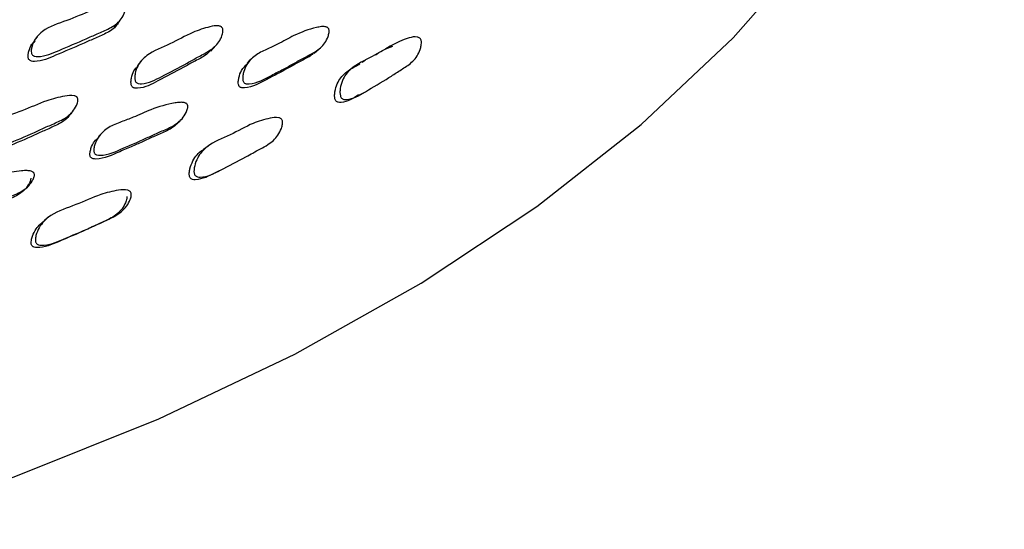
# Model space of a CAD drawing. Units: millimetres. Extents: x 18 to 708, y 91 to 788.
# Drawn here: x 215 to 234, y 544 to 554 of the extents above; entities that cross this region are included whole.
import ezdxf

# ---------------------------------------------------------------- set-up
doc = ezdxf.new("R2010")
doc.units = ezdxf.units.MM

msp = doc.modelspace()

# ---------------------------------------------------------------- linework, layer by layer
at = {"color": 7, "linetype": 'Continuous', "lineweight": 25}
for p, q in [((215.748, 553.186), (215.727, 553.153)), ((215.789, 553.248), (215.763, 553.208))]:
    msp.add_line(p, q, dxfattribs=at)
at = {"color": 7, "linetype": 'Continuous', "lineweight": 25, "flags": 128}
for points in [[(209.507, 543.22), (212.497, 544.035), (215.36, 544.989), (218.076, 546.077), (220.628, 547.29), (222.998, 548.621), (225.169, 550.061), (227.126, 551.598), (228.857, 553.224), (230.35, 554.927), (231.594, 556.696), (232.581, 558.517), (233.303, 560.379), (233.757, 562.27), (233.939, 564.176), (233.943, 564.492)], [(217.246, 553.424), (217.279, 553.471), (217.312, 553.518)], [(219.051, 552.979), (219.089, 553.022), (219.127, 553.065)], [(220.988, 552.938), (221.033, 552.976), (221.077, 553.014)], [(217.747, 552.798), (217.712, 552.754), (217.677, 552.71)], [(219.812, 552.833), (219.771, 552.792), (219.73, 552.751)], [(221.95, 552.804), (221.9, 552.77), (221.888, 552.763)], [(221.826, 552.149), (221.878, 552.176), (221.93, 552.203)], [(216.335, 551.705), (216.369, 551.746), (216.403, 551.787)], [(218.344, 551.556), (218.384, 551.592), (218.424, 551.628)], [(217.018, 551.453), (216.981, 551.415), (216.945, 551.376)], [(219.002, 551.196), (218.957, 551.165), (218.913, 551.134)], [(219.154, 550.704), (219.201, 550.729), (219.248, 550.753)], [(215.478, 550.31), (215.513, 550.344), (215.548, 550.378)], [(216.01, 549.867), (215.97, 549.838), (215.93, 549.809)], [(217.146, 549.827), (217.188, 549.849), (217.23, 549.871)]]:
    msp.add_lwpolyline(points, dxfattribs=at)
at = {"color": 7, "linetype": 'Continuous', "lineweight": 25}
for points, knots in [([(217.441, 553.792), (217.443, 553.784), (217.446, 553.766), (217.44, 553.723), (217.414, 553.648), (217.334, 553.518), (217.155, 553.399), (216.925, 553.306), (216.614, 553.161), (216.25, 553.015), (215.934, 552.87), (215.758, 552.877), (215.725, 552.889), (215.705, 552.903), (215.691, 552.922), (215.68, 552.955), (215.68, 553.006), (215.7, 553.094), (215.764, 553.24), (215.992, 553.443), (216.412, 553.559), (216.808, 553.752), (217.134, 553.833), (217.32, 553.86), (217.395, 553.84), (217.415, 553.83), (217.426, 553.82), (217.436, 553.809), (217.439, 553.799), (217.441, 553.792)], [0, 0, 0, 0, 0.005655, 0.012643, 0.031253, 0.064, 0.126174, 0.185502, 0.240361, 0.370827, 0.466516, 0.478268, 0.48345, 0.488085, 0.492711, 0.497872, 0.510758, 0.527823, 0.563373, 0.62772, 0.745271, 0.861792, 0.941703, 0.979939, 0.985907, 0.990837, 0.993083, 0.995297, 1, 1, 1, 1]), ([(217.335, 553.545), (217.319, 553.517), (217.262, 553.415), (217.088, 553.306), (216.86, 553.213), (216.55, 553.069), (216.186, 552.923), (215.871, 552.778), (215.696, 552.785), (215.663, 552.797), (215.644, 552.811), (215.63, 552.829), (215.619, 552.862), (215.619, 552.913), (215.639, 553), (215.674, 553.097), (215.733, 553.147), (215.755, 553.165)], [0, 0, 0, 0, 0.045167, 0.159272, 0.268166, 0.368857, 0.608322, 0.783944, 0.805495, 0.814989, 0.823468, 0.83193, 0.841369, 0.864959, 0.896226, 0.961407, 1, 1, 1, 1]), ([(219.274, 553.397), (219.276, 553.389), (219.28, 553.37), (219.277, 553.326), (219.257, 553.247), (219.188, 553.109), (219.024, 552.975), (218.808, 552.868), (218.517, 552.701), (218.174, 552.53), (217.877, 552.364), (217.706, 552.363), (217.673, 552.374), (217.653, 552.387), (217.638, 552.406), (217.624, 552.439), (217.621, 552.492), (217.634, 552.584), (217.686, 552.739), (217.893, 552.959), (218.293, 553.1), (218.662, 553.321), (218.973, 553.422), (219.151, 553.46), (219.226, 553.444), (219.245, 553.435), (219.257, 553.425), (219.267, 553.414), (219.271, 553.404), (219.274, 553.397)], [0, 0, 0, 0, 0.0056549, 0.0126543, 0.0313171, 0.0641144, 0.1262707, 0.1855423, 0.2403651, 0.3706484, 0.4663796, 0.4781737, 0.4833826, 0.4880388, 0.4926854, 0.4978673, 0.5107937, 0.5278929, 0.5634812, 0.6278162, 0.74528, 0.861727, 0.9416902, 0.9799558, 0.9859232, 0.9908489, 0.9930927, 0.995304, 1, 1, 1, 1]), ([(221.267, 553.382), (221.269, 553.373), (221.272, 553.354), (221.268, 553.309), (221.247, 553.23), (221.177, 553.091), (221.046, 552.984), (220.904, 552.906), (220.769, 552.836), (220.608, 552.745), (220.406, 552.632), (220.132, 552.498), (219.912, 552.362), (219.726, 552.36), (219.694, 552.371), (219.675, 552.384), (219.661, 552.403), (219.649, 552.437), (219.647, 552.49), (219.663, 552.583), (219.718, 552.738), (219.868, 552.901), (220.091, 553.009), (220.342, 553.121), (220.635, 553.291), (220.915, 553.397), (221.117, 553.437), (221.182, 553.439), (221.222, 553.43), (221.241, 553.42), (221.252, 553.41), (221.261, 553.399), (221.265, 553.389), (221.267, 553.382)], [0, 0, 0, 0, 0.005616, 0.01262, 0.031417, 0.064345, 0.126482, 0.156675, 0.185501, 0.240083, 0.294971, 0.357212, 0.466768, 0.478568, 0.483724, 0.488272, 0.492781, 0.49783, 0.5106, 0.527724, 0.56355, 0.628172, 0.688969, 0.745057, 0.831106, 0.941448, 0.964038, 0.980181, 0.986131, 0.991002, 0.993207, 0.995378, 1, 1, 1, 1]), ([(222.997, 553.185), (222.999, 553.176), (223.004, 553.156), (223.003, 553.107), (222.988, 553.022), (222.929, 552.87), (222.78, 552.721), (222.581, 552.603), (222.312, 552.424), (221.992, 552.244), (221.714, 552.068), (221.554, 552.067), (221.523, 552.079), (221.504, 552.093), (221.49, 552.113), (221.476, 552.148), (221.472, 552.205), (221.481, 552.304), (221.514, 552.424), (221.583, 552.546), (221.755, 552.723), (222.186, 552.908), (222.559, 553.177), (222.88, 553.253), (222.95, 553.236), (222.972, 553.224), (222.989, 553.207), (222.994, 553.192), (222.997, 553.185)], [0, 0, 0, 0, 0.0057343, 0.0127887, 0.031504, 0.0644238, 0.1265708, 0.1859188, 0.2407763, 0.3704579, 0.4658218, 0.4782, 0.4834503, 0.4881504, 0.4928312, 0.4980459, 0.5110128, 0.5281142, 0.5638645, 0.5952374, 0.6285496, 0.7461534, 0.9412988, 0.9795034, 0.9855621, 0.9906151, 0.9951883, 1, 1, 1, 1]), ([(219.043, 552.988), (219.01, 552.955), (218.921, 552.867), (218.731, 552.784), (218.444, 552.615), (218.1, 552.446), (217.805, 552.28), (217.634, 552.279), (217.601, 552.289), (217.581, 552.303), (217.566, 552.321), (217.553, 552.354), (217.55, 552.406), (217.564, 552.497), (217.595, 552.61), (217.659, 552.671), (217.688, 552.7)], [0, 0, 0, 0, 0.068835, 0.187156, 0.296595, 0.556671, 0.74776, 0.771261, 0.781615, 0.790848, 0.800046, 0.810306, 0.835944, 0.869922, 0.940762, 1, 1, 1, 1]), ([(220.981, 552.946), (220.961, 552.926), (220.913, 552.878), (220.815, 552.831), (220.682, 552.759), (220.52, 552.67), (220.319, 552.557), (220.046, 552.423), (219.828, 552.288), (219.642, 552.285), (219.61, 552.295), (219.591, 552.308), (219.578, 552.327), (219.566, 552.36), (219.565, 552.413), (219.581, 552.504), (219.623, 552.631), (219.699, 552.703), (219.74, 552.742)], [0, 0, 0, 0, 0.042743, 0.103155, 0.16083, 0.270041, 0.379864, 0.504397, 0.723565, 0.747101, 0.757341, 0.766339, 0.775235, 0.785205, 0.810503, 0.844535, 0.915925, 1, 1, 1, 1]), ([(222.139, 552.906), (222.184, 552.935), (222.287, 553.003), (222.402, 553.046), (222.468, 553.071)], [0, 0, 0, 0, 0.428201, 1, 1, 1, 1]), ([(221.823, 552.155), (221.72, 552.09), (221.603, 552.014), (221.453, 552.012), (221.421, 552.024), (221.403, 552.037), (221.389, 552.056), (221.376, 552.091), (221.372, 552.146), (221.383, 552.244), (221.43, 552.407), (221.568, 552.584), (221.736, 552.676), (221.828, 552.726), (221.849, 552.738)], [0, 0, 0, 0, 0.271165, 0.30848, 0.324188, 0.338148, 0.351982, 0.367405, 0.405957, 0.457103, 0.564589, 0.759345, 0.944486, 1, 1, 1, 1]), ([(216.554, 552.084), (216.556, 552.075), (216.558, 552.057), (216.551, 552.012), (216.523, 551.935), (216.438, 551.801), (216.256, 551.677), (216.022, 551.583), (215.707, 551.433), (215.337, 551.282), (215.016, 551.132), (214.839, 551.14), (214.806, 551.153), (214.787, 551.168), (214.773, 551.187), (214.763, 551.221), (214.764, 551.274), (214.786, 551.365), (214.855, 551.516), (215.089, 551.725), (215.514, 551.843), (215.916, 552.042), (216.246, 552.125), (216.434, 552.154), (216.51, 552.134), (216.529, 552.123), (216.54, 552.113), (216.549, 552.101), (216.552, 552.091), (216.554, 552.084)], [0, 0, 0, 0, 0.0056553, 0.0126549, 0.0313183, 0.0641123, 0.1262695, 0.1855419, 0.2403626, 0.3706602, 0.4663762, 0.4781584, 0.4833603, 0.4880124, 0.4926588, 0.4978446, 0.5107819, 0.5278881, 0.56348, 0.6278161, 0.7452722, 0.8617228, 0.9416971, 0.9799603, 0.9859262, 0.9908503, 0.9930934, 0.9953043, 1, 1, 1, 1]), ([(218.617, 551.954), (218.618, 551.945), (218.62, 551.926), (218.611, 551.882), (218.581, 551.804), (218.495, 551.671), (218.348, 551.572), (218.194, 551.503), (218.048, 551.441), (217.871, 551.36), (217.652, 551.258), (217.356, 551.14), (217.117, 551.016), (216.924, 551.025), (216.892, 551.038), (216.874, 551.052), (216.861, 551.072), (216.852, 551.106), (216.855, 551.159), (216.88, 551.25), (216.953, 551.401), (217.123, 551.555), (217.364, 551.649), (217.635, 551.747), (217.953, 551.899), (218.253, 551.989), (218.467, 552.018), (218.534, 552.016), (218.575, 552.005), (218.593, 551.994), (218.604, 551.983), (218.613, 551.971), (218.615, 551.961), (218.617, 551.954)], [0, 0, 0, 0, 0.005618, 0.012627, 0.031432, 0.064332, 0.126459, 0.156645, 0.185447, 0.239997, 0.295208, 0.357298, 0.466848, 0.478616, 0.483748, 0.488277, 0.492774, 0.497823, 0.510608, 0.52775, 0.563567, 0.628167, 0.688952, 0.745001, 0.831031, 0.941449, 0.964066, 0.980211, 0.986155, 0.991014, 0.993215, 0.995381, 1, 1, 1, 1]), ([(216.426, 551.818), (216.414, 551.797), (216.358, 551.702), (216.186, 551.597), (215.956, 551.501), (215.641, 551.352), (215.272, 551.201), (214.952, 551.052), (214.776, 551.06), (214.743, 551.072), (214.724, 551.087), (214.711, 551.106), (214.701, 551.14), (214.702, 551.192), (214.725, 551.282), (214.76, 551.378), (214.817, 551.427), (214.837, 551.443)], [0, 0, 0, 0, 0.032876, 0.149142, 0.260053, 0.362634, 0.606448, 0.785541, 0.807549, 0.817242, 0.825888, 0.83451, 0.844135, 0.868189, 0.900053, 0.966463, 1, 1, 1, 1]), ([(218.449, 551.662), (218.444, 551.653), (218.392, 551.572), (218.267, 551.501), (218.115, 551.431), (217.969, 551.369), (217.793, 551.289), (217.575, 551.187), (217.28, 551.069), (217.042, 550.946), (216.85, 550.954), (216.818, 550.966), (216.8, 550.98), (216.787, 551), (216.779, 551.034), (216.782, 551.086), (216.808, 551.175), (216.854, 551.284), (216.924, 551.341), (216.955, 551.366)], [0, 0, 0, 0, 0.013941, 0.130081, 0.186531, 0.240394, 0.342409, 0.445659, 0.561775, 0.766614, 0.788551, 0.798081, 0.806454, 0.814748, 0.824067, 0.847742, 0.879587, 0.946299, 1, 1, 1, 1]), ([(220.394, 551.668), (220.396, 551.659), (220.399, 551.639), (220.394, 551.591), (220.371, 551.506), (220.296, 551.358), (220.109, 551.201), (219.89, 551.096), (219.598, 550.928), (219.276, 550.772), (218.975, 550.607), (218.808, 550.614), (218.776, 550.628), (218.758, 550.643), (218.745, 550.663), (218.734, 550.7), (218.734, 550.756), (218.753, 550.855), (218.813, 551.02), (219.025, 551.251), (219.422, 551.393), (219.793, 551.617), (220.102, 551.71), (220.278, 551.742), (220.35, 551.721), (220.371, 551.708), (220.387, 551.69), (220.392, 551.675), (220.394, 551.668)], [0, 0, 0, 0, 0.0057163, 0.0127638, 0.0314944, 0.0644602, 0.126617, 0.2048595, 0.2407537, 0.3703422, 0.4657084, 0.478012, 0.4832168, 0.4878869, 0.4925612, 0.49779, 0.5108248, 0.5280176, 0.5638763, 0.6283633, 0.7455817, 0.8619445, 0.9413659, 0.9795551, 0.985604, 0.9906468, 0.9952073, 1, 1, 1, 1]), ([(219.153, 550.705), (219.148, 550.702), (219.025, 550.638), (218.882, 550.56), (218.716, 550.565), (218.685, 550.578), (218.667, 550.592), (218.654, 550.612), (218.644, 550.648), (218.645, 550.703), (218.664, 550.8), (218.727, 550.959), (218.821, 551.084), (218.908, 551.128), (218.915, 551.132)], [0, 0, 0, 0, 0.017099, 0.374669, 0.420541, 0.439796, 0.456945, 0.474026, 0.493149, 0.54107, 0.604648, 0.737945, 0.979236, 1, 1, 1, 1]), ([(215.74, 550.663), (215.74, 550.655), (215.74, 550.636), (215.727, 550.592), (215.689, 550.517), (215.586, 550.389), (215.425, 550.302), (215.259, 550.243), (215.102, 550.191), (214.911, 550.121), (214.675, 550.033), (214.36, 549.932), (214.103, 549.824), (213.906, 549.845), (213.874, 549.86), (213.857, 549.875), (213.846, 549.896), (213.84, 549.931), (213.849, 549.983), (213.884, 550.073), (213.973, 550.218), (214.163, 550.36), (214.42, 550.44), (214.662, 550.507), (214.896, 550.598), (215.113, 550.663), (215.319, 550.706), (215.47, 550.731), (215.592, 550.738), (215.661, 550.731), (215.702, 550.717), (215.72, 550.705), (215.73, 550.694), (215.737, 550.681), (215.739, 550.671), (215.74, 550.663)], [0, 0, 0, 0, 0.005638, 0.012651, 0.031424, 0.064276, 0.126392, 0.156597, 0.185402, 0.239942, 0.295857, 0.357423, 0.466797, 0.478507, 0.483607, 0.488118, 0.492619, 0.497688, 0.510528, 0.527711, 0.56352, 0.628071, 0.688815, 0.744853, 0.798806, 0.861075, 0.898884, 0.941404, 0.963983, 0.98012, 0.986073, 0.990954, 0.993169, 0.995351, 1, 1, 1, 1]), ([(215.671, 550.592), (215.67, 550.584), (215.67, 550.565), (215.657, 550.521), (215.618, 550.447), (215.515, 550.321), (215.355, 550.234), (215.189, 550.176), (215.032, 550.124), (214.843, 550.054), (214.608, 549.966), (214.293, 549.866), (214.038, 549.758), (213.841, 549.778), (213.81, 549.792), (213.792, 549.807), (213.782, 549.828), (213.776, 549.862), (213.785, 549.914), (213.821, 550.001), (213.867, 550.092), (213.929, 550.135), (213.948, 550.148)], [0, 0, 0, 0, 0.00965, 0.021682, 0.053968, 0.110597, 0.217927, 0.270135, 0.319923, 0.414195, 0.510843, 0.61726, 0.80628, 0.826454, 0.835205, 0.842913, 0.850585, 0.859235, 0.881215, 0.910722, 0.972375, 1, 1, 1, 1]), ([(217.557, 550.303), (217.558, 550.294), (217.56, 550.274), (217.55, 550.226), (217.519, 550.143), (217.43, 550), (217.222, 549.853), (216.987, 549.761), (216.669, 549.609), (216.323, 549.471), (215.998, 549.322), (215.826, 549.338), (215.794, 549.352), (215.776, 549.369), (215.764, 549.39), (215.756, 549.427), (215.76, 549.484), (215.787, 549.581), (215.863, 549.742), (216.101, 549.962), (216.524, 550.082), (216.929, 550.284), (217.257, 550.361), (217.443, 550.383), (217.516, 550.359), (217.537, 550.345), (217.552, 550.326), (217.556, 550.311), (217.557, 550.303)], [0, 0, 0, 0, 0.00571, 0.012757, 0.031501, 0.064468, 0.126624, 0.20504, 0.24072, 0.370322, 0.465915, 0.477794, 0.483066, 0.487793, 0.492511, 0.497757, 0.510795, 0.527998, 0.563872, 0.628381, 0.745551, 0.861894, 0.941385, 0.979602, 0.985644, 0.990674, 0.995219, 1, 1, 1, 1]), ([(217.473, 550.25), (217.473, 550.241), (217.475, 550.221), (217.465, 550.174), (217.434, 550.093), (217.343, 549.952), (217.136, 549.808), (216.901, 549.715), (216.585, 549.565), (216.239, 549.427), (215.916, 549.279), (215.745, 549.293), (215.714, 549.307), (215.696, 549.323), (215.684, 549.344), (215.677, 549.379), (215.681, 549.435), (215.709, 549.53), (215.776, 549.675), (215.877, 549.755), (215.937, 549.803)], [0, 0, 0, 0, 0.0091174, 0.0204149, 0.0505894, 0.1038976, 0.2049281, 0.3325531, 0.390624, 0.6015563, 0.7571009, 0.7763237, 0.7847924, 0.7923269, 0.7998101, 0.8081372, 0.8289409, 0.8565503, 0.9144227, 1, 1, 1, 1])]:
    msp.add_open_spline(points, degree=3, knots=knots, dxfattribs=at)

doc.saveas('drawing.dxf')
